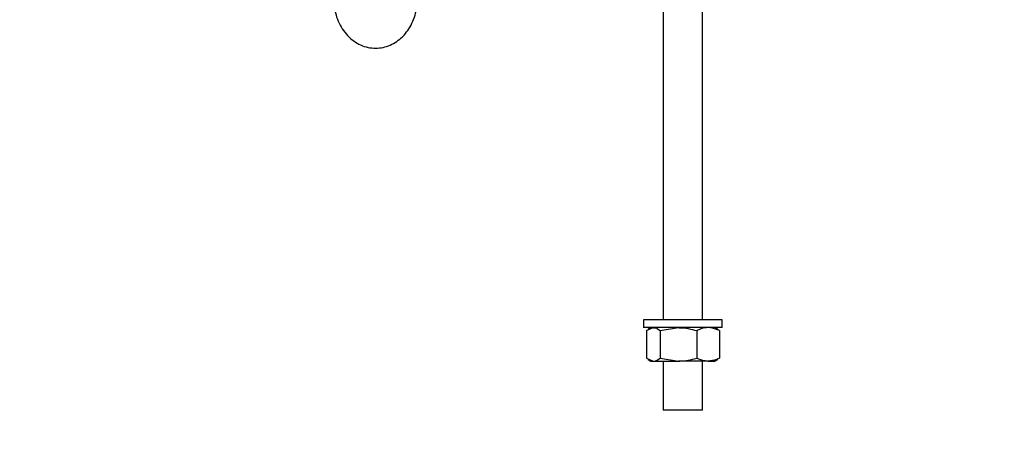
# Model space of a CAD drawing. Units: millimetres. Extents: x 0 to 5940, y 0 to 4206.
# Drawn here: x 2617 to 2637, y 657 to 665 of the extents above; entities that cross this region are included whole.
import ezdxf

# ---------------------------------------------------------------- set-up
doc = ezdxf.new("R2010")
doc.units = ezdxf.units.MM
doc.header["$LTSCALE"] = 100
doc.layers.add('LE_NORM', color=179, linetype='Continuous', lineweight=50)
doc.styles.add('SLDTEXTSTYLE0', font='TXT', dxfattribs={"width": 0.605})
doc.dimstyles.new('SLDDIMSTYLE0', dxfattribs={"dimtxt": 35, "dimasz": 30, "dimexe": 0, "dimexo": 0.0625, "dimgap": 8.75, "dimtad": 1, "dimdec": 0, "dimrnd": 1e-09, "dimzin": 12, "dimdsep": 46, "dimtxsty": 'SLDTEXTSTYLE0', "dimsah": 1, "dimcen": 0.09, "dimadec": 0, "dimazin": 3, "dimtfac": 1, "dimtofl": 0, "dimtmove": 0, "dimatfit": 3, "dimfxl": 0, "dimfrac": 2, "dimtolj": 1, "dimtzin": 12, "dimarcsym": 0})

# ---------------------------------------------------------------- blocks, each defined once
blk = doc.blocks.new('_D')
at = {"layer": 'LE_NORM', "color": 7}
for p, q in [((523.217, 660.495), (523.217, 357.795)), ((3196.187, 660.495), (3196.187, 357.795)), ((523.217, 367.795), (3196.187, 367.795))]:
    blk.add_line(p, q, dxfattribs=at)
for points in [[(523.217, 367.795), (553.217, 357.795), (553.217, 377.795)], [(3196.187, 367.795), (3166.187, 377.795), (3166.187, 357.795)]]:
    blk.add_solid(points, dxfattribs=at)
at = {"layer": 'LE_NORM', "color": 7, "insert": (1815.854, 412.912), "char_height": 35, "attachment_point": 1, "style": 'SLDTEXTSTYLE0'}
blk.add_mtext('2673', dxfattribs=at)

msp = doc.modelspace()

# ---------------------------------------------------------------- linework, layer by layer
at = {"color": 7, "linetype": 'Continuous', "lineweight": 25}
for p, q in [((2630.46, 666.815), (2630.46, 658.815)), ((2631.26, 658.815), (2631.26, 666.815)), ((2630.06, 658.815), (2630.06, 658.655)), ((2630.368, 658.815), (2630.06, 658.815)), ((2631.66, 658.815), (2630.368, 658.815)), ((2631.66, 658.655), (2631.66, 658.815)), ((2630.368, 658.655), (2630.06, 658.655)), ((2630.117, 658.597), (2630.258, 658.655)), ((2630.117, 658.597), (2630.117, 658.033)), ((2630.21, 658.655), (2630.154, 658.622)), ((2631.66, 658.655), (2630.368, 658.655)), ((2630.398, 658.597), (2630.77, 658.655)), ((2630.398, 658.597), (2630.398, 658.033)), ((2631.142, 658.597), (2631.142, 658.033)), ((2631.567, 658.622), (2631.51, 658.655)), ((2631.604, 658.597), (2631.562, 658.614)), ((2631.604, 658.597), (2631.604, 658.033)), ((2630.117, 658.033), (2630.258, 657.975)), ((2630.154, 658.007), (2630.21, 657.975)), ((2630.21, 657.975), (2630.258, 657.975)), ((2630.258, 657.975), (2630.77, 657.975)), ((2630.398, 658.033), (2630.77, 657.975)), ((2630.46, 657.975), (2630.46, 656.975)), ((2631.373, 657.975), (2630.77, 657.975)), ((2631.26, 656.975), (2631.26, 657.975)), ((2631.373, 657.975), (2631.51, 657.975)), ((2631.51, 657.975), (2631.567, 658.007)), ((2631.604, 658.033), (2631.562, 658.015)), ((2631.26, 656.975), (2630.46, 656.975))]:
    msp.add_line(p, q, dxfattribs=at)
for points, knots in [([(2623.76, 665.337), (2623.761, 665.302), (2623.764, 665.207), (2623.79, 665.054), (2623.846, 664.884), (2623.929, 664.727), (2624.035, 664.591), (2624.161, 664.479), (2624.304, 664.397), (2624.455, 664.347), (2624.611, 664.331), (2624.763, 664.347), (2624.909, 664.394), (2625.044, 664.469), (2625.166, 664.571), (2625.27, 664.696), (2625.355, 664.841), (2625.417, 665.004), (2625.454, 665.171), (2625.458, 665.283), (2625.46, 665.337)], [0, 0, 0, 0, 0.033944, 0.092838, 0.152045, 0.211441, 0.270809, 0.329753, 0.387808, 0.444659, 0.500319, 0.55513, 0.609539, 0.664054, 0.719174, 0.77519, 0.832128, 0.889818, 0.948027, 1, 1, 1, 1]), ([(2630.258, 658.655), (2630.261, 658.655), (2630.309, 658.654), (2630.355, 658.624), (2630.398, 658.597)], [0, 0, 0, 0, 0.070215, 1, 1, 1, 1]), ([(2630.77, 658.655), (2630.779, 658.655), (2630.904, 658.654), (2631.027, 658.624), (2631.142, 658.597)], [0, 0, 0, 0, 0.070215, 1, 1, 1, 1]), ([(2631.373, 658.655), (2631.352, 658.654), (2631.273, 658.651), (2631.197, 658.619), (2631.142, 658.597)], [0, 0, 0, 0, 0.268634, 1, 1, 1, 1]), ([(2631.604, 658.597), (2631.584, 658.605), (2631.509, 658.639), (2631.431, 658.648), (2631.373, 658.655)], [0, 0, 0, 0, 0.257551, 1, 1, 1, 1]), ([(2630.258, 657.975), (2630.261, 657.975), (2630.309, 657.976), (2630.355, 658.005), (2630.398, 658.033)], [0, 0, 0, 0, 0.070215, 1, 1, 1, 1]), ([(2630.77, 657.975), (2630.779, 657.975), (2630.904, 657.976), (2631.027, 658.005), (2631.142, 658.033)], [0, 0, 0, 0, 0.070215, 1, 1, 1, 1]), ([(2631.373, 657.975), (2631.352, 657.975), (2631.273, 657.979), (2631.197, 658.01), (2631.142, 658.033)], [0, 0, 0, 0, 0.268634, 1, 1, 1, 1]), ([(2631.604, 658.033), (2631.584, 658.024), (2631.509, 657.99), (2631.431, 657.981), (2631.373, 657.975)], [0, 0, 0, 0, 0.2575513, 1, 1, 1, 1])]:
    msp.add_open_spline(points, degree=3, knots=knots, dxfattribs=at)

# ---------------------------------------------------------------- dimensions: what is measured, and where the dimension line sits
at = {"layer": 'LE_NORM', "color": 7}
dim = msp.add_linear_dim(base=(3196.187, 367.795), p1=(523.217, 670.495), p2=(3196.187, 670.495), angle=0, dimstyle='SLDDIMSTYLE0', dxfattribs=at)
dim.commit()
dim.dimension.update_dxf_attribs({"geometry": '_D', "text_midpoint": (1859.702, 367.795), "dimtype": 160})

doc.saveas('drawing.dxf')
